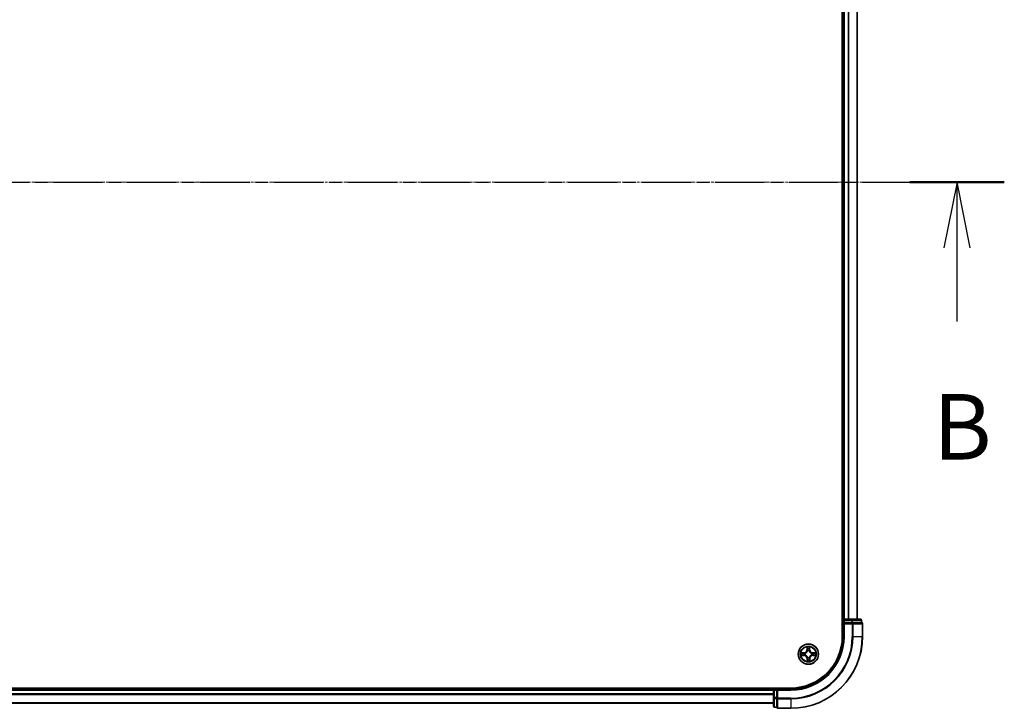
# Model space of a CAD drawing. Units: millimetres. Extents: x 7 to 9246, y 4 to 2112.
# Drawn here: x 1459 to 1741, y 1111 to 1308 of the extents above; entities that cross this region are included whole.
import ezdxf

# ---------------------------------------------------------------- set-up
doc = ezdxf.new("R2010")
doc.units = ezdxf.units.MM
doc.header["$LTSCALE"] = 0.5
doc.linetypes.add('CHAIN', pattern=[0.3543, 0.2362, -0.0295, 0.0591, -0.0295])
for name, color, linetype, lineweight in [('Centerline (ISO)', 131, 'Continuous', 18), ('Section Line (ISO)', 7, 'CHAIN', 25), ('Visible (ISO)', 7, 'Continuous', 35), ('Visible Narrow (ISO)', 7, 'Continuous', 25)]:
    doc.layers.add(name, color=color, linetype=linetype, lineweight=lineweight)
doc.styles.add('Note Text (TK)', font='MS PGothic.ttf')

# ---------------------------------------------------------------- blocks, each defined once
blk = doc.blocks.new('2dTransSection0')
at = {"layer": 'Section Line (ISO)', "linetype": 'CHAIN', "ltscale": 15.83809}
blk.add_line((139.895, 175.634), (216.456, 175.634), dxfattribs=at)
at = {"layer": 'Section Line (ISO)', "linetype": 'Continuous', "lineweight": 50}
blk.add_line((214.65, 175.634), (218.261, 175.634), dxfattribs=at)
at = {"layer": 'Section Line (ISO)', "linetype": 'Continuous'}
for p, q in [((216.456, 175.634), (215.956, 173.134)), ((216.456, 173.134), (216.456, 175.634)), ((216.956, 173.134), (216.456, 175.634)), ((216.456, 170.318), (216.456, 173.134))]:
    blk.add_line(p, q, dxfattribs=at)
at = {"layer": 'Section Line (ISO)', "insert": (215.536, 164.274), "char_height": 2.5, "attachment_point": 7, "style": 'Note Text (TK)'}
blk.add_mtext('B', dxfattribs=at)

msp = doc.modelspace()

# ---------------------------------------------------------------- linework, layer by layer
at = {"layer": 'Centerline (ISO)', "linetype": 'CHAIN', "ltscale": 23.990969}
msp.add_line((1182.1363, 1261.2537), (1717.6363, 1261.2537), dxfattribs=at)
at = {"layer": 'Visible (ISO)'}
for p, q in [((1694.5863, 1391.2537), (1694.5863, 1131.2537)), ((1694.8863, 1386.2537), (1694.8863, 1136.2537)), ((1698.8863, 1136.2537), (1698.8863, 1386.2537)), ((1694.8863, 1136.2537), (1694.5863, 1136.2537)), ((1695.1863, 1136.2537), (1694.8863, 1136.2537)), ((1694.8863, 1135.9537), (1694.8863, 1135.2537)), ((1697.3085, 1136.2537), (1695.1863, 1136.2537)), ((1699.7863, 1136.2537), (1697.3085, 1136.2537)), ((1700.0863, 1135.2537), (1700.0863, 1135.9537)), ((1694.8863, 1135.2537), (1695.1863, 1134.9537)), ((1694.8863, 1135.2537), (1694.8863, 1131.2537)), ((1695.1863, 1135.2537), (1694.8863, 1135.2537)), ((1695.1863, 1135.2537), (1697.3085, 1135.2537)), ((1697.4474, 1135.2537), (1697.3085, 1135.2537)), ((1697.5373, 1135.2537), (1697.4474, 1135.2537)), ((1697.5373, 1135.2537), (1700.0151, 1135.2537)), ((1700.0863, 1135.2537), (1700.0151, 1135.2537)), ((1700.3863, 1131.2537), (1700.3863, 1134.9537)), ((1679.8863, 1116.5537), (1219.8863, 1116.5537)), ((1674.8863, 1116.2537), (1224.8863, 1116.2537)), ((1674.8863, 1116.5537), (1674.8863, 1116.2537)), ((1674.8863, 1116.2537), (1674.8863, 1115.9537)), ((1675.8863, 1116.2537), (1675.1863, 1116.2537)), ((1676.1863, 1115.9537), (1675.8863, 1116.2537)), ((1679.8863, 1116.2537), (1675.8863, 1116.2537)), ((1675.8863, 1116.2537), (1675.8863, 1115.9537)), ((1674.8863, 1115.9537), (1674.8863, 1113.8315)), ((1674.8863, 1113.8315), (1674.8863, 1111.3537)), ((1675.8863, 1113.8315), (1675.8863, 1115.9537)), ((1675.8863, 1113.8315), (1675.8863, 1113.6926)), ((1675.8863, 1113.6926), (1675.8863, 1113.6027)), ((1675.8863, 1111.1249), (1675.8863, 1113.6027)), ((1224.8863, 1112.2537), (1674.8863, 1112.2537)), ((1675.1863, 1111.0537), (1675.8863, 1111.0537)), ((1675.8863, 1111.1249), (1675.8863, 1111.0537)), ((1676.1863, 1110.7537), (1679.8863, 1110.7537))]:
    msp.add_line(p, q, dxfattribs=at)
msp.add_circle((1684.8863, 1126.2537), 2.9, dxfattribs=at)
for centre, radius, start, end in [((1695.1863, 1135.9537), 0.3, 90, 180), ((1699.7863, 1135.9537), 0.3, 0, 90), ((1700.0863, 1134.9537), 0.3, 0, 90), ((1679.8863, 1131.2537), 20.5, 270, 0), ((1679.8863, 1131.2537), 15, 270, 0), ((1679.8863, 1131.2537), 14.7, 270, 0), ((1675.1863, 1115.9537), 0.3, 90, 180), ((1675.1863, 1111.3537), 0.3, 180, 270), ((1676.1863, 1111.0537), 0.3, 180, 270)]:
    msp.add_arc(centre, radius, start, end, dxfattribs=at)
at = {"layer": 'Visible Narrow (ISO)'}
for p, q in [((1695.1863, 1136.2537), (1695.1863, 1386.2537)), ((1696.2458, 1386.2537), (1696.2458, 1136.2537)), ((1696.4763, 1136.2537), (1696.4763, 1386.2537)), ((1698.8168, 1386.2537), (1698.8168, 1136.2537)), ((1694.5863, 1135.9537), (1694.8863, 1135.9537)), ((1694.8863, 1135.9537), (1695.1863, 1135.9537)), ((1695.1863, 1136.2537), (1695.1863, 1135.9537)), ((1695.1863, 1135.9537), (1697.3085, 1135.9537)), ((1695.1863, 1135.2537), (1695.1863, 1135.9537)), ((1697.3085, 1136.2537), (1697.3085, 1135.9537)), ((1697.5373, 1135.9537), (1697.3085, 1135.9537)), ((1697.3085, 1135.9537), (1697.3085, 1135.2537)), ((1697.5373, 1135.9537), (1700.0151, 1135.9537)), ((1697.5373, 1135.2537), (1697.5373, 1135.9537)), ((1700.0863, 1135.9537), (1700.0151, 1135.9537)), ((1700.0151, 1135.9537), (1700.0151, 1135.2537)), ((1695.1863, 1131.2537), (1695.1863, 1134.9537)), ((1695.1863, 1134.9537), (1697.4474, 1134.9537)), ((1697.4474, 1135.2537), (1697.4474, 1134.9537)), ((1697.4474, 1134.9537), (1697.4474, 1131.2537)), ((1697.6762, 1134.9537), (1697.4474, 1134.9537)), ((1697.6762, 1131.2537), (1697.6762, 1134.9537)), ((1697.6762, 1134.9537), (1700.3151, 1134.9537)), ((1700.3151, 1134.9537), (1700.3151, 1131.2537)), ((1700.3863, 1134.9537), (1700.3151, 1134.9537)), ((1695.1863, 1131.2537), (1694.8863, 1131.2537)), ((1697.6762, 1131.2537), (1697.4474, 1131.2537)), ((1697.6762, 1131.2537), (1700.3151, 1131.2537)), ((1700.3151, 1131.2537), (1700.3863, 1131.2537)), ((1684.4725, 1128.2718), (1684.4679, 1127.4921)), ((1684.5177, 1127.4918), (1684.4679, 1127.4921)), ((1684.5177, 1127.4918), (1684.5206, 1127.982)), ((1684.5177, 1127.4918), (1684.5903, 1127.4914)), ((1685.2262, 1127.5001), (1685.1535, 1127.4979)), ((1685.2119, 1127.99), (1685.2262, 1127.5001)), ((1685.2262, 1127.5001), (1685.2759, 1127.5015)), ((1685.2759, 1127.5015), (1685.2533, 1128.2808)), ((1683.6385, 1126.6433), (1682.8592, 1126.6207)), ((1682.8683, 1125.8398), (1683.6479, 1125.8353)), ((1683.15, 1126.5793), (1683.64, 1126.5935)), ((1683.6482, 1125.8851), (1683.1581, 1125.8879)), ((1683.64, 1126.5935), (1683.6385, 1126.6433)), ((1683.64, 1126.5935), (1683.6421, 1126.5209)), ((1683.6482, 1125.8851), (1683.6479, 1125.8353)), ((1683.6482, 1125.8851), (1683.6486, 1125.9577)), ((1683.9466, 1126.4893), (1683.9673, 1126.4842)), ((1683.9729, 1126.002), (1683.9523, 1125.9963)), ((1684.5465, 1125.0073), (1684.4967, 1125.0059)), ((1684.4967, 1125.0059), (1684.5194, 1124.2266)), ((1684.5465, 1125.0073), (1684.6191, 1125.0095)), ((1684.5607, 1124.5174), (1684.5465, 1125.0073)), ((1684.6346, 1127.1671), (1684.629, 1127.1877)), ((1684.6507, 1125.314), (1684.6559, 1125.3347)), ((1685.122, 1127.1934), (1685.1168, 1127.1727)), ((1685.138, 1125.3403), (1685.1437, 1125.3197)), ((1685.255, 1125.0156), (1685.1823, 1125.016)), ((1685.255, 1125.0156), (1685.2521, 1124.5254)), ((1685.255, 1125.0156), (1685.3048, 1125.0153)), ((1685.3002, 1124.2356), (1685.3048, 1125.0153)), ((1685.7998, 1126.5054), (1685.8203, 1126.5111)), ((1685.826, 1126.0181), (1685.8054, 1126.0232)), ((1686.1245, 1126.6223), (1686.124, 1126.5497)), ((1686.1245, 1126.6223), (1686.1248, 1126.6721)), ((1686.1245, 1126.6223), (1686.6146, 1126.6195)), ((1686.9044, 1126.6676), (1686.1248, 1126.6721)), ((1686.1327, 1125.9139), (1686.1306, 1125.9865)), ((1686.6226, 1125.9281), (1686.1327, 1125.9139)), ((1686.1327, 1125.9139), (1686.1341, 1125.8641)), ((1686.1341, 1125.8641), (1686.9134, 1125.8867)), ((1675.1863, 1116.2537), (1675.1863, 1116.5537)), ((1675.1863, 1115.9537), (1675.1863, 1116.2537)), ((1679.8863, 1115.9537), (1679.8863, 1116.2537)), ((1224.8863, 1115.9537), (1674.8863, 1115.9537)), ((1674.8863, 1114.8942), (1224.8863, 1114.8942)), ((1224.8863, 1114.6637), (1674.8863, 1114.6637)), ((1675.1863, 1115.9537), (1674.8863, 1115.9537)), ((1675.1863, 1113.8315), (1674.8863, 1113.8315)), ((1675.1863, 1113.8315), (1675.1863, 1115.9537)), ((1675.1863, 1115.9537), (1675.8863, 1115.9537)), ((1675.1863, 1113.8315), (1675.1863, 1113.6027)), ((1675.8863, 1113.8315), (1675.1863, 1113.8315)), ((1675.1863, 1111.1249), (1675.1863, 1113.6027)), ((1675.1863, 1113.6027), (1675.8863, 1113.6027)), ((1676.1863, 1113.6926), (1675.8863, 1113.6926)), ((1676.1863, 1115.9537), (1679.8863, 1115.9537)), ((1676.1863, 1113.6926), (1676.1863, 1115.9537)), ((1679.8863, 1113.6926), (1676.1863, 1113.6926)), ((1676.1863, 1113.6926), (1676.1863, 1113.4638)), ((1676.1863, 1113.4638), (1679.8863, 1113.4638)), ((1676.1863, 1110.8249), (1676.1863, 1113.4638)), ((1679.8863, 1113.4638), (1679.8863, 1113.6926)), ((1679.8863, 1113.4638), (1679.8863, 1110.8249)), ((1674.8863, 1112.3232), (1224.8863, 1112.3232)), ((1675.1863, 1111.1249), (1675.1863, 1111.0537)), ((1675.8863, 1111.1249), (1675.1863, 1111.1249)), ((1679.8863, 1110.8249), (1676.1863, 1110.8249)), ((1676.1863, 1110.8249), (1676.1863, 1110.7537)), ((1679.8863, 1110.8249), (1679.8863, 1110.7537))]:
    msp.add_line(p, q, dxfattribs=at)
for radius in [2.8677, 2.3092, 2.1415]:
    msp.add_circle((1684.8863, 1126.2537), radius, dxfattribs=at)
for centre, radius, start, end in [((1679.8863, 1131.2537), 17.5611, 270, 0), ((1679.8863, 1131.2537), 20.4288, 270, 0), ((1679.8863, 1131.2537), 17.7899, 270, 0), ((1679.8863, 1131.2537), 15.3, 270, 0), ((1683.6137, 1127.4971), 0.8542, 271.664216, 359.664216), ((1683.6137, 1127.4971), 0.904, 271.664216, 359.664216), ((1684.8863, 1126.2537), 2.0601, 79.738797, 101.589634), ((1684.8863, 1126.2537), 1.6122, 80.356695, 100.971737), ((1686.1298, 1127.5263), 0.904, 181.664216, 269.664216), ((1686.1298, 1127.5263), 0.8542, 181.664216, 269.664216), ((1684.8863, 1126.2537), 2.0601, 169.738797, 191.589634), ((1684.8863, 1126.2537), 1.6122, 170.356695, 190.971737), ((1683.6429, 1124.9811), 0.8542, 1.664216, 89.664216), ((1683.6429, 1124.9811), 0.904, 1.664216, 89.664216), ((1684.8863, 1126.2537), 0.9688, 165.92226, 195.406172), ((1684.8863, 1126.2537), 0.9475, 165.92226, 195.406172), ((1684.8863, 1126.2537), 1.6122, 260.356695, 280.971737), ((1684.8863, 1126.2537), 0.9688, 75.92226, 105.406172), ((1684.8863, 1126.2537), 0.9475, 75.92226, 105.406172), ((1684.8863, 1126.2537), 0.9688, 255.92226, 285.406172), ((1684.8863, 1126.2537), 0.9475, 255.92226, 285.406172), ((1686.1589, 1125.0103), 0.904, 91.664216, 179.664216), ((1686.1589, 1125.0103), 0.8542, 91.664216, 179.664216), ((1684.8863, 1126.2537), 0.9475, 345.92226, 15.406172), ((1684.8863, 1126.2537), 0.9688, 345.92226, 15.406172), ((1684.8863, 1126.2537), 1.6122, 350.356695, 10.971737), ((1684.8863, 1126.2537), 2.0601, 349.738797, 11.589634), ((1684.8863, 1126.2537), 2.0601, 259.738797, 281.589634)]:
    msp.add_arc(centre, radius, start, end, dxfattribs=at)
for centre, major_axis, ratio, start_param, end_param in [((1697.3085, 1135.9537), (0, 0.3), 0.76250914, 4.71238898, 6.28318531), ((1699.7863, 1135.9537), (0, 0.3), 0.76250914, 4.71238898, 6.28318531), ((1697.4474, 1134.9537), (0, 0.3), 0.76250914, 4.71238898, 6.28318531), ((1700.0863, 1134.9537), (0, 0.3), 0.76250914, 4.71238898, 6.28318531), ((1684.5704, 1127.9817), (-0.0499, -0.0026), 0.54850665, 4.7835784, 6.17876057), ((1684.588, 1127.7924), (-0.0493, -0.0085), 0.89574018, 4.73044269, 6.08586581), ((1684.6401, 1127.4911), (-0.0493, -0.0085), 0.89572054, 4.73483766, 6.08588361), ((1685.1037, 1127.4965), (0.0495, -0.0074), 0.89572054, 0.1973017, 1.54834765), ((1685.1489, 1127.7989), (0.0495, -0.0074), 0.89574018, 0.19731949, 1.55274262), ((1685.1621, 1127.9885), (0.05, -0.0014), 0.54850665, 0.10442473, 1.4996069), ((1683.1515, 1126.5295), (0.0014, 0.05), 0.54850665, 0.10442473, 1.4996069), ((1683.1584, 1125.9378), (0.0026, -0.0499), 0.54850665, 4.7835784, 6.17876057), ((1683.3411, 1126.5163), (0.0074, 0.0495), 0.89574018, 0.19731949, 1.55274262), ((1683.3476, 1125.9554), (0.0085, -0.0493), 0.89574018, 4.73044269, 6.08586581), ((1683.6435, 1126.4711), (0.0074, 0.0495), 0.89572054, 0.1973017, 1.54834765), ((1683.6489, 1126.0075), (0.0085, -0.0493), 0.89572054, 4.73483766, 6.08588361), ((1683.9901, 1126.4785), (-0.0096, 0.0491), 0.87684641, 0.18229136, 1.17990219), ((1683.9955, 1126.0082), (-0.0085, -0.0493), 0.87684642, 5.10328313, 6.10089396), ((1683.9901, 1126.4785), (-0.0155, 0.0475), 0.41070123, 0.09573579, 1.31868747), ((1683.9955, 1126.0082), (-0.0144, -0.0479), 0.41070123, 4.96449783, 6.18744952), ((1684.6105, 1124.5189), (-0.05, 0.0014), 0.54850665, 0.10442473, 1.4996069), ((1684.6238, 1124.7085), (-0.0495, 0.0074), 0.89574018, 0.19731949, 1.55274262), ((1684.6409, 1127.1445), (-0.0493, 0.0085), 0.87684642, 5.10328313, 6.10089396), ((1684.6409, 1127.1445), (-0.0479, 0.0144), 0.41070123, 4.96449783, 6.18744952), ((1684.6616, 1125.3574), (-0.0491, -0.0096), 0.87684641, 0.18229136, 1.17990219), ((1684.6616, 1125.3574), (-0.0475, -0.0155), 0.41070123, 0.09573579, 1.31868747), ((1684.6689, 1125.0109), (-0.0495, 0.0074), 0.89572054, 0.1973017, 1.54834765), ((1685.1111, 1127.15), (0.0475, 0.0155), 0.41070123, 0.09573579, 1.31868747), ((1685.1111, 1127.15), (0.0491, 0.0096), 0.87684641, 0.18229136, 1.17990219), ((1685.1318, 1125.3629), (0.0479, -0.0144), 0.41070123, 4.96449783, 6.18744952), ((1685.1325, 1125.0163), (0.0493, 0.0085), 0.89572054, 4.73483766, 6.08588361), ((1685.1318, 1125.3629), (0.0493, -0.0085), 0.87684642, 5.10328313, 6.10089396), ((1685.1846, 1124.715), (0.0493, 0.0085), 0.89574018, 4.73044269, 6.08586581), ((1685.2023, 1124.5257), (0.0499, 0.0026), 0.54850665, 4.7835784, 6.17876057), ((1685.7771, 1126.4992), (0.0085, 0.0493), 0.87684642, 5.10328313, 6.10089396), ((1685.7771, 1126.4992), (0.0144, 0.0479), 0.41070123, 4.96449783, 6.18744952), ((1685.7826, 1126.0289), (0.0155, -0.0475), 0.41070123, 0.09573579, 1.31868747), ((1685.7826, 1126.0289), (0.0096, -0.0491), 0.87684641, 0.18229136, 1.17990219), ((1686.1237, 1126.4999), (-0.0085, 0.0493), 0.89572054, 4.73483766, 6.08588361), ((1686.1291, 1126.0363), (-0.0074, -0.0495), 0.89572054, 0.1973017, 1.54834765), ((1686.4251, 1126.552), (-0.0085, 0.0493), 0.89574018, 4.73044269, 6.08586581), ((1686.4316, 1125.9911), (-0.0074, -0.0495), 0.89574018, 0.19731949, 1.55274262), ((1686.6143, 1126.5696), (-0.0026, 0.0499), 0.54850665, 4.7835784, 6.17876057), ((1686.6212, 1125.9779), (-0.0014, -0.05), 0.54850665, 0.10442473, 1.4996069), ((1675.1863, 1113.8315), (-0.3, 0), 0.76250914, 0, 1.57079633), ((1676.1863, 1113.6926), (-0.3, 0), 0.76250914, 0, 1.57079633), ((1675.1863, 1111.3537), (-0.3, 0), 0.76250914, 0, 1.57079633), ((1676.1863, 1111.0537), (-0.3, 0), 0.76250914, 0, 1.57079633)]:
    msp.add_ellipse(centre, major_axis=major_axis, ratio=ratio, start_param=start_param, end_param=end_param, dxfattribs=at)
for points, knots in [([(1684.5654, 1128.0088), (1684.5649, 1128.0239), (1684.5626, 1128.0393), (1684.5536, 1128.0802), (1684.5452, 1128.1057), (1684.5265, 1128.1542), (1684.5165, 1128.1771), (1684.4952, 1128.224), (1684.4838, 1128.248), (1684.4725, 1128.2718)], [0, 0, 0, 0, 0.0059340385, 0.0059340385, 0.0154285, 0.0154285, 0.0237449879, 0.0237449879, 0.0323943032, 0.0323943032, 0.0323943032, 0.0323943032]), ([(1684.4725, 1128.2718), (1684.4783, 1128.2455), (1684.4842, 1128.219), (1684.4952, 1128.1673), (1684.5003, 1128.142), (1684.5099, 1128.0885), (1684.5142, 1128.0604), (1684.519, 1128.0155), (1684.5202, 1127.9985), (1684.5206, 1127.982)], [-0.0323943032, -0.0323943032, -0.0323943032, -0.0323943032, -0.0237449879, -0.0237449879, -0.0154285, -0.0154285, -0.0059340385, -0.0059340385, 0, 0, 0, 0]), ([(1684.5206, 1127.982), (1684.5227, 1127.9416), (1684.5252, 1127.9048), (1684.5312, 1127.8409), (1684.5345, 1127.8139), (1684.5382, 1127.7927)], [0, 0, 0, 0, 0.014491423, 0.014491423, 0.0289828459, 0.0289828459, 0.0289828459, 0.0289828459]), ([(1684.5382, 1127.7927), (1684.5469, 1127.7425), (1684.5556, 1127.6923), (1684.573, 1127.5919), (1684.5817, 1127.5416), (1684.5903, 1127.4914)], [0, 0, 0, 0, 0.0343899271, 0.0343899271, 0.0687798542, 0.0687798542, 0.0687798542, 0.0687798542]), ([(1684.5795, 1127.8364), (1684.5762, 1127.8557), (1684.5734, 1127.8803), (1684.5686, 1127.9385), (1684.5668, 1127.972), (1684.5654, 1128.0088)], [-0.0289828459, -0.0289828459, -0.0289828459, -0.0289828459, -0.014491423, -0.014491423, 0, 0, 0, 0]), ([(1684.6314, 1127.535), (1684.6228, 1127.5853), (1684.6141, 1127.6355), (1684.5968, 1127.736), (1684.5881, 1127.7862), (1684.5795, 1127.8364)], [-0.0687798542, -0.0687798542, -0.0687798542, -0.0687798542, -0.0343899271, -0.0343899271, 0, 0, 0, 0]), ([(1684.5903, 1127.4914), (1684.6028, 1127.4232), (1684.6082, 1127.3535), (1684.6043, 1127.2423), (1684.6005, 1127.202), (1684.5937, 1127.1607)], [0, 0, 0, 0, 0.0491206273, 0.0491206273, 0.0764653604, 0.0764653604, 0.0764653604, 0.0764653604]), ([(1684.629, 1127.1877), (1684.6373, 1127.2311), (1684.6422, 1127.2735), (1684.6484, 1127.3902), (1684.6438, 1127.4633), (1684.6314, 1127.535)], [-0.0764653604, -0.0764653604, -0.0764653604, -0.0764653604, -0.0491206273, -0.0491206273, 0, 0, 0, 0]), ([(1685.1115, 1127.5406), (1685.1008, 1127.4686), (1685.0978, 1127.3954), (1685.1067, 1127.2788), (1685.1127, 1127.2366), (1685.122, 1127.1934)], [-0.0982412545, -0.0982412545, -0.0982412545, -0.0982412545, -0.0491206273, -0.0491206273, -0.0217758941, -0.0217758941, -0.0217758941, -0.0217758941]), ([(1685.1564, 1127.8431), (1685.1489, 1127.7927), (1685.1414, 1127.7423), (1685.1264, 1127.6414), (1685.1189, 1127.591), (1685.1115, 1127.5406)], [-0.0687798542, -0.0687798542, -0.0687798542, -0.0687798542, -0.0343899271, -0.0343899271, 0, 0, 0, 0]), ([(1685.1578, 1127.1672), (1685.1501, 1127.2084), (1685.1453, 1127.2486), (1685.1389, 1127.3597), (1685.1427, 1127.4294), (1685.1535, 1127.4979)], [0.0217758941, 0.0217758941, 0.0217758941, 0.0217758941, 0.0491206273, 0.0491206273, 0.0982412545, 0.0982412545, 0.0982412545, 0.0982412545]), ([(1685.1535, 1127.4979), (1685.1611, 1127.5484), (1685.1686, 1127.5988), (1685.1836, 1127.6996), (1685.1912, 1127.75), (1685.1987, 1127.8004)], [0, 0, 0, 0, 0.0343899271, 0.0343899271, 0.0687798542, 0.0687798542, 0.0687798542, 0.0687798542]), ([(1685.1665, 1128.0158), (1685.166, 1127.9792), (1685.1649, 1127.9458), (1685.1615, 1127.8874), (1685.1592, 1127.8625), (1685.1564, 1127.8431)], [-0.0289828459, -0.0289828459, -0.0289828459, -0.0289828459, -0.0145850634, -0.0145850634, 0, 0, 0, 0]), ([(1685.2533, 1128.2808), (1685.2402, 1128.2515), (1685.2269, 1128.2219), (1685.1991, 1128.1551), (1685.1852, 1128.1182), (1685.1705, 1128.0594), (1685.1667, 1128.0371), (1685.1665, 1128.0158)], [-0.0003383294, -0.0003383294, -0.0003383294, -0.0003383294, 0.0102009359, 0.0102009359, 0.0236501899, 0.0236501899, 0.0320559737, 0.0320559737, 0.0320559737, 0.0320559737]), ([(1685.1987, 1127.8004), (1685.2019, 1127.8218), (1685.2046, 1127.8491), (1685.2091, 1127.9132), (1685.2108, 1127.9499), (1685.2119, 1127.99)], [0, 0, 0, 0, 0.0145850634, 0.0145850634, 0.0289828459, 0.0289828459, 0.0289828459, 0.0289828459]), ([(1685.2119, 1127.99), (1685.2119, 1128.0134), (1685.2136, 1128.0378), (1685.2204, 1128.1023), (1685.2271, 1128.1428), (1685.2405, 1128.2162), (1685.2469, 1128.2487), (1685.2533, 1128.2808)], [-0.0320559737, -0.0320559737, -0.0320559737, -0.0320559737, -0.0236501899, -0.0236501899, -0.0102009359, -0.0102009359, 0.0003383294, 0.0003383294, 0.0003383294, 0.0003383294]), ([(1683.15, 1126.5793), (1683.1266, 1126.5793), (1683.1022, 1126.581), (1683.0377, 1126.5878), (1682.9972, 1126.5945), (1682.9238, 1126.6079), (1682.8914, 1126.6143), (1682.8592, 1126.6207)], [-0.0320559737, -0.0320559737, -0.0320559737, -0.0320559737, -0.0236501899, -0.0236501899, -0.0102009359, -0.0102009359, 0.0003383294, 0.0003383294, 0.0003383294, 0.0003383294]), ([(1682.8592, 1126.6207), (1682.8885, 1126.6075), (1682.9181, 1126.5943), (1682.985, 1126.5664), (1683.0219, 1126.5525), (1683.0807, 1126.5378), (1683.1029, 1126.5341), (1683.1243, 1126.5338)], [-0.0003383294, -0.0003383294, -0.0003383294, -0.0003383294, 0.0102009359, 0.0102009359, 0.0236501899, 0.0236501899, 0.0320559737, 0.0320559737, 0.0320559737, 0.0320559737]), ([(1683.1312, 1125.9328), (1683.1162, 1125.9322), (1683.1007, 1125.93), (1683.0599, 1125.921), (1683.0343, 1125.9125), (1682.9859, 1125.8939), (1682.9629, 1125.8839), (1682.916, 1125.8626), (1682.892, 1125.8512), (1682.8683, 1125.8398)], [0, 0, 0, 0, 0.0059340385, 0.0059340385, 0.0154285, 0.0154285, 0.0237449879, 0.0237449879, 0.0323943032, 0.0323943032, 0.0323943032, 0.0323943032]), ([(1682.8683, 1125.8398), (1682.8945, 1125.8457), (1682.921, 1125.8516), (1682.9728, 1125.8625), (1682.9981, 1125.8676), (1683.0515, 1125.8772), (1683.0796, 1125.8816), (1683.1246, 1125.8863), (1683.1415, 1125.8876), (1683.1581, 1125.8879)], [-0.0323943032, -0.0323943032, -0.0323943032, -0.0323943032, -0.0237449879, -0.0237449879, -0.0154285, -0.0154285, -0.0059340385, -0.0059340385, 0, 0, 0, 0]), ([(1683.1243, 1126.5338), (1683.1608, 1126.5333), (1683.1942, 1126.5323), (1683.2526, 1126.5289), (1683.2775, 1126.5266), (1683.2969, 1126.5238)], [-0.0289828459, -0.0289828459, -0.0289828459, -0.0289828459, -0.0145850634, -0.0145850634, 0, 0, 0, 0]), ([(1683.3036, 1125.9469), (1683.2844, 1125.9436), (1683.2597, 1125.9407), (1683.2015, 1125.936), (1683.168, 1125.9341), (1683.1312, 1125.9328)], [-0.0289828459, -0.0289828459, -0.0289828459, -0.0289828459, -0.014491423, -0.014491423, 0, 0, 0, 0]), ([(1683.3396, 1126.566), (1683.3183, 1126.5692), (1683.2909, 1126.572), (1683.2268, 1126.5765), (1683.1902, 1126.5782), (1683.15, 1126.5793)], [0, 0, 0, 0, 0.0145850634, 0.0145850634, 0.0289828459, 0.0289828459, 0.0289828459, 0.0289828459]), ([(1683.1581, 1125.8879), (1683.1984, 1125.89), (1683.2352, 1125.8926), (1683.2991, 1125.8985), (1683.3261, 1125.9019), (1683.3473, 1125.9056)], [0, 0, 0, 0, 0.014491423, 0.014491423, 0.0289828459, 0.0289828459, 0.0289828459, 0.0289828459]), ([(1683.2969, 1126.5238), (1683.3473, 1126.5163), (1683.3978, 1126.5088), (1683.4986, 1126.4938), (1683.549, 1126.4863), (1683.5994, 1126.4788)], [-0.0687798542, -0.0687798542, -0.0687798542, -0.0687798542, -0.0343899271, -0.0343899271, 0, 0, 0, 0]), ([(1683.605, 1125.9988), (1683.5547, 1125.9901), (1683.5045, 1125.9815), (1683.4041, 1125.9642), (1683.3538, 1125.9555), (1683.3036, 1125.9469)], [-0.0687798542, -0.0687798542, -0.0687798542, -0.0687798542, -0.0343899271, -0.0343899271, 0, 0, 0, 0]), ([(1683.6421, 1126.5209), (1683.5917, 1126.5284), (1683.5413, 1126.536), (1683.4405, 1126.551), (1683.39, 1126.5585), (1683.3396, 1126.566)], [0, 0, 0, 0, 0.0343899271, 0.0343899271, 0.0687798542, 0.0687798542, 0.0687798542, 0.0687798542]), ([(1683.3473, 1125.9056), (1683.3975, 1125.9143), (1683.4477, 1125.923), (1683.5482, 1125.9403), (1683.5984, 1125.949), (1683.6486, 1125.9577)], [0, 0, 0, 0, 0.0343899271, 0.0343899271, 0.0687798542, 0.0687798542, 0.0687798542, 0.0687798542]), ([(1683.5994, 1126.4788), (1683.6714, 1126.4682), (1683.7446, 1126.4652), (1683.8612, 1126.4741), (1683.9034, 1126.48), (1683.9466, 1126.4893)], [-0.0982412545, -0.0982412545, -0.0982412545, -0.0982412545, -0.0491206273, -0.0491206273, -0.0217758941, -0.0217758941, -0.0217758941, -0.0217758941]), ([(1683.9523, 1125.9963), (1683.9089, 1126.0046), (1683.8666, 1126.0096), (1683.7498, 1126.0158), (1683.6767, 1126.0111), (1683.605, 1125.9988)], [-0.0764653604, -0.0764653604, -0.0764653604, -0.0764653604, -0.0491206273, -0.0491206273, 0, 0, 0, 0]), ([(1683.9728, 1126.5252), (1683.9317, 1126.5174), (1683.8914, 1126.5127), (1683.7803, 1126.5063), (1683.7106, 1126.5101), (1683.6421, 1126.5209)], [0.0217758941, 0.0217758941, 0.0217758941, 0.0217758941, 0.0491206273, 0.0491206273, 0.0982412545, 0.0982412545, 0.0982412545, 0.0982412545]), ([(1683.6486, 1125.9577), (1683.7169, 1125.9701), (1683.7865, 1125.9755), (1683.8977, 1125.9717), (1683.938, 1125.9679), (1683.9793, 1125.9611)], [0, 0, 0, 0, 0.0491206273, 0.0491206273, 0.0764653604, 0.0764653604, 0.0764653604, 0.0764653604]), ([(1683.9673, 1126.4842), (1683.9831, 1126.4895), (1683.9989, 1126.4953), (1684.0945, 1126.5329), (1684.1731, 1126.5755), (1684.2947, 1126.6648), (1684.34, 1126.704), (1684.3817, 1126.7467), (1684.4235, 1126.7895), (1684.4616, 1126.8356), (1684.5481, 1126.9593), (1684.5888, 1127.0388), (1684.6242, 1127.1353), (1684.6296, 1127.1512), (1684.6346, 1127.1671)], [-0.174866013, -0.174866013, -0.174866013, -0.174866013, -0.16940495, -0.16940495, -0.141674077, -0.141674077, -0.124342281, -0.124342281, -0.124342281, -0.107010485, -0.107010485, -0.079279611, -0.079279611, -0.073818549, -0.073818549, -0.073818549, -0.073818549]), ([(1684.5937, 1127.1607), (1684.5892, 1127.1455), (1684.5843, 1127.1304), (1684.5522, 1127.0388), (1684.5152, 1126.9634), (1684.4363, 1126.8475), (1684.4014, 1126.8046), (1684.3629, 1126.7651), (1684.3244, 1126.7257), (1684.2823, 1126.6898), (1684.1682, 1126.6083), (1684.0937, 1126.5696), (1684.0029, 1126.5353), (1683.9879, 1126.53), (1683.9728, 1126.5252)], [0.073818549, 0.073818549, 0.073818549, 0.073818549, 0.079279611, 0.079279611, 0.107010485, 0.107010485, 0.124342281, 0.124342281, 0.124342281, 0.141674077, 0.141674077, 0.16940495, 0.16940495, 0.174866013, 0.174866013, 0.174866013, 0.174866013]), ([(1684.6559, 1125.3347), (1684.6505, 1125.3505), (1684.6447, 1125.3663), (1684.6071, 1125.4619), (1684.5645, 1125.5405), (1684.4752, 1125.6621), (1684.436, 1125.7073), (1684.3933, 1125.7491), (1684.3506, 1125.7909), (1684.3044, 1125.829), (1684.1808, 1125.9154), (1684.1012, 1125.9562), (1684.0048, 1125.9916), (1683.9888, 1125.997), (1683.9729, 1126.002)], [-0.174866013, -0.174866013, -0.174866013, -0.174866013, -0.16940495, -0.16940495, -0.141674077, -0.141674077, -0.124342281, -0.124342281, -0.124342281, -0.107010485, -0.107010485, -0.079279611, -0.079279611, -0.073818549, -0.073818549, -0.073818549, -0.073818549]), ([(1683.9793, 1125.9611), (1683.9945, 1125.9566), (1684.0096, 1125.9517), (1684.1013, 1125.9195), (1684.1767, 1125.8825), (1684.2926, 1125.8037), (1684.3354, 1125.7688), (1684.3749, 1125.7303), (1684.4143, 1125.6917), (1684.4502, 1125.6497), (1684.5317, 1125.5356), (1684.5705, 1125.4611), (1684.6047, 1125.3703), (1684.61, 1125.3552), (1684.6148, 1125.3402)], [0.073818549, 0.073818549, 0.073818549, 0.073818549, 0.079279611, 0.079279611, 0.107010485, 0.107010485, 0.124342281, 0.124342281, 0.124342281, 0.141674077, 0.141674077, 0.16940495, 0.16940495, 0.174866013, 0.174866013, 0.174866013, 0.174866013]), ([(1684.5607, 1124.5174), (1684.5607, 1124.494), (1684.5591, 1124.4696), (1684.5522, 1124.4051), (1684.5456, 1124.3646), (1684.5322, 1124.2912), (1684.5257, 1124.2587), (1684.5194, 1124.2266)], [-0.0320559737, -0.0320559737, -0.0320559737, -0.0320559737, -0.0236501899, -0.0236501899, -0.0102009359, -0.0102009359, 0.0003383294, 0.0003383294, 0.0003383294, 0.0003383294]), ([(1684.5194, 1124.2266), (1684.5325, 1124.2559), (1684.5458, 1124.2855), (1684.5736, 1124.3523), (1684.5875, 1124.3892), (1684.6022, 1124.448), (1684.6059, 1124.4703), (1684.6062, 1124.4916)], [-0.0003383294, -0.0003383294, -0.0003383294, -0.0003383294, 0.0102009359, 0.0102009359, 0.0236501899, 0.0236501899, 0.0320559737, 0.0320559737, 0.0320559737, 0.0320559737]), ([(1684.574, 1124.707), (1684.5708, 1124.6856), (1684.568, 1124.6583), (1684.5636, 1124.5942), (1684.5619, 1124.5575), (1684.5607, 1124.5174)], [0, 0, 0, 0, 0.0145850634, 0.0145850634, 0.0289828459, 0.0289828459, 0.0289828459, 0.0289828459]), ([(1684.6191, 1125.0095), (1684.6116, 1124.959), (1684.6041, 1124.9086), (1684.589, 1124.8078), (1684.5815, 1124.7574), (1684.574, 1124.707)], [0, 0, 0, 0, 0.0343899271, 0.0343899271, 0.0687798542, 0.0687798542, 0.0687798542, 0.0687798542]), ([(1684.6062, 1124.4916), (1684.6067, 1124.5282), (1684.6078, 1124.5616), (1684.6111, 1124.62), (1684.6134, 1124.6449), (1684.6163, 1124.6643)], [-0.0289828459, -0.0289828459, -0.0289828459, -0.0289828459, -0.0145850634, -0.0145850634, 0, 0, 0, 0]), ([(1684.6148, 1125.3402), (1684.6226, 1125.299), (1684.6273, 1125.2588), (1684.6337, 1125.1477), (1684.63, 1125.078), (1684.6191, 1125.0095)], [0.0217758941, 0.0217758941, 0.0217758941, 0.0217758941, 0.0491206273, 0.0491206273, 0.0982412545, 0.0982412545, 0.0982412545, 0.0982412545]), ([(1684.6163, 1124.6643), (1684.6238, 1124.7147), (1684.6312, 1124.7651), (1684.6462, 1124.866), (1684.6537, 1124.9164), (1684.6612, 1124.9668)], [-0.0687798542, -0.0687798542, -0.0687798542, -0.0687798542, -0.0343899271, -0.0343899271, 0, 0, 0, 0]), ([(1684.6612, 1124.9668), (1684.6719, 1125.0388), (1684.6749, 1125.112), (1684.6659, 1125.2286), (1684.66, 1125.2708), (1684.6507, 1125.314)], [-0.0982412545, -0.0982412545, -0.0982412545, -0.0982412545, -0.0491206273, -0.0491206273, -0.0217758941, -0.0217758941, -0.0217758941, -0.0217758941]), ([(1685.1168, 1127.1727), (1685.1221, 1127.1569), (1685.1279, 1127.1411), (1685.1655, 1127.0455), (1685.2081, 1126.9669), (1685.2974, 1126.8453), (1685.3366, 1126.8001), (1685.3793, 1126.7583), (1685.4221, 1126.7165), (1685.4682, 1126.6784), (1685.5919, 1126.592), (1685.6715, 1126.5512), (1685.7679, 1126.5158), (1685.7838, 1126.5104), (1685.7998, 1126.5054)], [-0.174866013, -0.174866013, -0.174866013, -0.174866013, -0.16940495, -0.16940495, -0.141674077, -0.141674077, -0.124342281, -0.124342281, -0.124342281, -0.107010485, -0.107010485, -0.079279611, -0.079279611, -0.073818549, -0.073818549, -0.073818549, -0.073818549]), ([(1685.1437, 1125.3197), (1685.1354, 1125.2763), (1685.1305, 1125.2339), (1685.1242, 1125.1172), (1685.1289, 1125.0441), (1685.1412, 1124.9723)], [-0.0764653604, -0.0764653604, -0.0764653604, -0.0764653604, -0.0491206273, -0.0491206273, 0, 0, 0, 0]), ([(1685.8054, 1126.0232), (1685.7895, 1126.0179), (1685.7737, 1126.0121), (1685.6782, 1125.9745), (1685.5995, 1125.9319), (1685.4779, 1125.8426), (1685.4327, 1125.8034), (1685.3909, 1125.7607), (1685.3491, 1125.7179), (1685.311, 1125.6718), (1685.2246, 1125.5481), (1685.1838, 1125.4686), (1685.1484, 1125.3721), (1685.143, 1125.3562), (1685.138, 1125.3403)], [-0.174866013, -0.174866013, -0.174866013, -0.174866013, -0.16940495, -0.16940495, -0.141674077, -0.141674077, -0.124342281, -0.124342281, -0.124342281, -0.107010485, -0.107010485, -0.079279611, -0.079279611, -0.073818549, -0.073818549, -0.073818549, -0.073818549]), ([(1685.1412, 1124.9723), (1685.1499, 1124.9221), (1685.1585, 1124.8719), (1685.1758, 1124.7714), (1685.1845, 1124.7212), (1685.1932, 1124.671)], [-0.0687798542, -0.0687798542, -0.0687798542, -0.0687798542, -0.0343899271, -0.0343899271, 0, 0, 0, 0]), ([(1685.7933, 1126.5463), (1685.7781, 1126.5508), (1685.763, 1126.5557), (1685.6714, 1126.5879), (1685.596, 1126.6249), (1685.4801, 1126.7037), (1685.4372, 1126.7386), (1685.3978, 1126.7771), (1685.3583, 1126.8157), (1685.3224, 1126.8577), (1685.2409, 1126.9718), (1685.2022, 1127.0463), (1685.1679, 1127.1371), (1685.1627, 1127.1522), (1685.1578, 1127.1672)], [0.073818549, 0.073818549, 0.073818549, 0.073818549, 0.079279611, 0.079279611, 0.107010485, 0.107010485, 0.124342281, 0.124342281, 0.124342281, 0.141674077, 0.141674077, 0.16940495, 0.16940495, 0.174866013, 0.174866013, 0.174866013, 0.174866013]), ([(1685.1823, 1125.016), (1685.1699, 1125.0842), (1685.1645, 1125.1539), (1685.1683, 1125.2651), (1685.1721, 1125.3054), (1685.1789, 1125.3467)], [0, 0, 0, 0, 0.0491206273, 0.0491206273, 0.0764653604, 0.0764653604, 0.0764653604, 0.0764653604]), ([(1685.1789, 1125.3467), (1685.1834, 1125.3619), (1685.1883, 1125.377), (1685.2205, 1125.4686), (1685.2575, 1125.544), (1685.3363, 1125.6599), (1685.3712, 1125.7028), (1685.4098, 1125.7423), (1685.4483, 1125.7817), (1685.4904, 1125.8176), (1685.6044, 1125.8991), (1685.6789, 1125.9378), (1685.7698, 1125.9721), (1685.7848, 1125.9774), (1685.7998, 1125.9822)], [0.073818549, 0.073818549, 0.073818549, 0.073818549, 0.079279611, 0.079279611, 0.107010485, 0.107010485, 0.124342281, 0.124342281, 0.124342281, 0.141674077, 0.141674077, 0.16940495, 0.16940495, 0.174866013, 0.174866013, 0.174866013, 0.174866013]), ([(1685.2344, 1124.7147), (1685.2258, 1124.7649), (1685.2171, 1124.8151), (1685.1997, 1124.9155), (1685.191, 1124.9658), (1685.1823, 1125.016)], [0, 0, 0, 0, 0.0343899271, 0.0343899271, 0.0687798542, 0.0687798542, 0.0687798542, 0.0687798542]), ([(1685.1932, 1124.671), (1685.1964, 1124.6517), (1685.1993, 1124.6271), (1685.204, 1124.5689), (1685.2059, 1124.5354), (1685.2072, 1124.4986)], [-0.0289828459, -0.0289828459, -0.0289828459, -0.0289828459, -0.014491423, -0.014491423, 0, 0, 0, 0]), ([(1685.2072, 1124.4986), (1685.2078, 1124.4835), (1685.2101, 1124.4681), (1685.219, 1124.4272), (1685.2275, 1124.4017), (1685.2462, 1124.3532), (1685.2561, 1124.3303), (1685.2774, 1124.2834), (1685.2889, 1124.2594), (1685.3002, 1124.2356)], [0, 0, 0, 0, 0.0059340385, 0.0059340385, 0.0154285, 0.0154285, 0.0237449879, 0.0237449879, 0.0323943032, 0.0323943032, 0.0323943032, 0.0323943032]), ([(1685.2521, 1124.5254), (1685.25, 1124.5658), (1685.2474, 1124.6026), (1685.2415, 1124.6665), (1685.2381, 1124.6935), (1685.2344, 1124.7147)], [0, 0, 0, 0, 0.014491423, 0.014491423, 0.0289828459, 0.0289828459, 0.0289828459, 0.0289828459]), ([(1685.3002, 1124.2356), (1685.2943, 1124.2619), (1685.2885, 1124.2884), (1685.2775, 1124.3401), (1685.2724, 1124.3654), (1685.2628, 1124.4189), (1685.2584, 1124.447), (1685.2537, 1124.4919), (1685.2525, 1124.5089), (1685.2521, 1124.5254)], [-0.0323943032, -0.0323943032, -0.0323943032, -0.0323943032, -0.0237449879, -0.0237449879, -0.0154285, -0.0154285, -0.0059340385, -0.0059340385, 0, 0, 0, 0]), ([(1686.124, 1126.5497), (1686.0558, 1126.5373), (1685.9862, 1126.5319), (1685.875, 1126.5357), (1685.8346, 1126.5395), (1685.7933, 1126.5463)], [0, 0, 0, 0, 0.0491206273, 0.0491206273, 0.0764653604, 0.0764653604, 0.0764653604, 0.0764653604]), ([(1685.7998, 1125.9822), (1685.841, 1125.99), (1685.8812, 1125.9947), (1685.9923, 1126.0011), (1686.062, 1125.9973), (1686.1306, 1125.9865)], [0.0217758941, 0.0217758941, 0.0217758941, 0.0217758941, 0.0491206273, 0.0491206273, 0.0982412545, 0.0982412545, 0.0982412545, 0.0982412545]), ([(1685.8203, 1126.5111), (1685.8637, 1126.5028), (1685.9061, 1126.4978), (1686.0228, 1126.4916), (1686.0959, 1126.4963), (1686.1677, 1126.5086)], [-0.0764653604, -0.0764653604, -0.0764653604, -0.0764653604, -0.0491206273, -0.0491206273, 0, 0, 0, 0]), ([(1686.1732, 1126.0286), (1686.1012, 1126.0392), (1686.028, 1126.0422), (1685.9115, 1126.0333), (1685.8692, 1126.0274), (1685.826, 1126.0181)], [-0.0982412545, -0.0982412545, -0.0982412545, -0.0982412545, -0.0491206273, -0.0491206273, -0.0217758941, -0.0217758941, -0.0217758941, -0.0217758941]), ([(1686.4254, 1126.6018), (1686.3751, 1126.5931), (1686.3249, 1126.5844), (1686.2245, 1126.5671), (1686.1743, 1126.5584), (1686.124, 1126.5497)], [0, 0, 0, 0, 0.0343899271, 0.0343899271, 0.0687798542, 0.0687798542, 0.0687798542, 0.0687798542]), ([(1686.1306, 1125.9865), (1686.181, 1125.979), (1686.2314, 1125.9714), (1686.3322, 1125.9564), (1686.3826, 1125.9489), (1686.433, 1125.9414)], [0, 0, 0, 0, 0.0343899271, 0.0343899271, 0.0687798542, 0.0687798542, 0.0687798542, 0.0687798542]), ([(1686.1677, 1126.5086), (1686.2179, 1126.5173), (1686.2681, 1126.5259), (1686.3686, 1126.5432), (1686.4188, 1126.5519), (1686.469, 1126.5605)], [-0.0687798542, -0.0687798542, -0.0687798542, -0.0687798542, -0.0343899271, -0.0343899271, 0, 0, 0, 0]), ([(1686.4757, 1125.9836), (1686.4253, 1125.9911), (1686.3749, 1125.9986), (1686.2741, 1126.0136), (1686.2237, 1126.0211), (1686.1732, 1126.0286)], [-0.0687798542, -0.0687798542, -0.0687798542, -0.0687798542, -0.0343899271, -0.0343899271, 0, 0, 0, 0]), ([(1686.6146, 1126.6195), (1686.5743, 1126.6174), (1686.5374, 1126.6148), (1686.4736, 1126.6089), (1686.4465, 1126.6055), (1686.4254, 1126.6018)], [0, 0, 0, 0, 0.014491423, 0.014491423, 0.0289828459, 0.0289828459, 0.0289828459, 0.0289828459]), ([(1686.433, 1125.9414), (1686.4544, 1125.9382), (1686.4817, 1125.9354), (1686.5458, 1125.9309), (1686.5825, 1125.9292), (1686.6226, 1125.9281)], [0, 0, 0, 0, 0.0145850634, 0.0145850634, 0.0289828459, 0.0289828459, 0.0289828459, 0.0289828459]), ([(1686.469, 1126.5605), (1686.4883, 1126.5638), (1686.5129, 1126.5667), (1686.5711, 1126.5714), (1686.6047, 1126.5733), (1686.6414, 1126.5746)], [-0.0289828459, -0.0289828459, -0.0289828459, -0.0289828459, -0.014491423, -0.014491423, 0, 0, 0, 0]), ([(1686.6484, 1125.9736), (1686.6118, 1125.9741), (1686.5785, 1125.9751), (1686.5201, 1125.9785), (1686.4952, 1125.9808), (1686.4757, 1125.9836)], [-0.0289828459, -0.0289828459, -0.0289828459, -0.0289828459, -0.0145850634, -0.0145850634, 0, 0, 0, 0]), ([(1686.9044, 1126.6676), (1686.8781, 1126.6617), (1686.8517, 1126.6558), (1686.7999, 1126.6449), (1686.7746, 1126.6398), (1686.7211, 1126.6302), (1686.693, 1126.6258), (1686.6481, 1126.6211), (1686.6311, 1126.6198), (1686.6146, 1126.6195)], [-0.0323943032, -0.0323943032, -0.0323943032, -0.0323943032, -0.0237449879, -0.0237449879, -0.0154285, -0.0154285, -0.0059340385, -0.0059340385, 0, 0, 0, 0]), ([(1686.6226, 1125.9281), (1686.646, 1125.9281), (1686.6704, 1125.9264), (1686.7349, 1125.9196), (1686.7754, 1125.9129), (1686.8488, 1125.8995), (1686.8813, 1125.8931), (1686.9134, 1125.8867)], [-0.0320559737, -0.0320559737, -0.0320559737, -0.0320559737, -0.0236501899, -0.0236501899, -0.0102009359, -0.0102009359, 0.0003383294, 0.0003383294, 0.0003383294, 0.0003383294]), ([(1686.6414, 1126.5746), (1686.6565, 1126.5752), (1686.672, 1126.5774), (1686.7128, 1126.5864), (1686.7383, 1126.5949), (1686.7868, 1126.6135), (1686.8097, 1126.6235), (1686.8566, 1126.6448), (1686.8806, 1126.6562), (1686.9044, 1126.6676)], [0, 0, 0, 0, 0.0059340385, 0.0059340385, 0.0154285, 0.0154285, 0.0237449879, 0.0237449879, 0.0323943032, 0.0323943032, 0.0323943032, 0.0323943032]), ([(1686.9134, 1125.8867), (1686.8841, 1125.8999), (1686.8546, 1125.9131), (1686.7877, 1125.941), (1686.7508, 1125.9549), (1686.692, 1125.9696), (1686.6697, 1125.9733), (1686.6484, 1125.9736)], [-0.0003383294, -0.0003383294, -0.0003383294, -0.0003383294, 0.0102009359, 0.0102009359, 0.0236501899, 0.0236501899, 0.0320559737, 0.0320559737, 0.0320559737, 0.0320559737])]:
    msp.add_open_spline(points, degree=3, knots=knots, dxfattribs=at)

# ---------------------------------------------------------------- block references
at = {"layer": 'Section Line (ISO)', "xscale": 7.5, "yscale": 7.5, "zscale": 7.5}
msp.add_blockref('2dTransSection0', (104, -56), dxfattribs=at)

doc.saveas('drawing.dxf')
